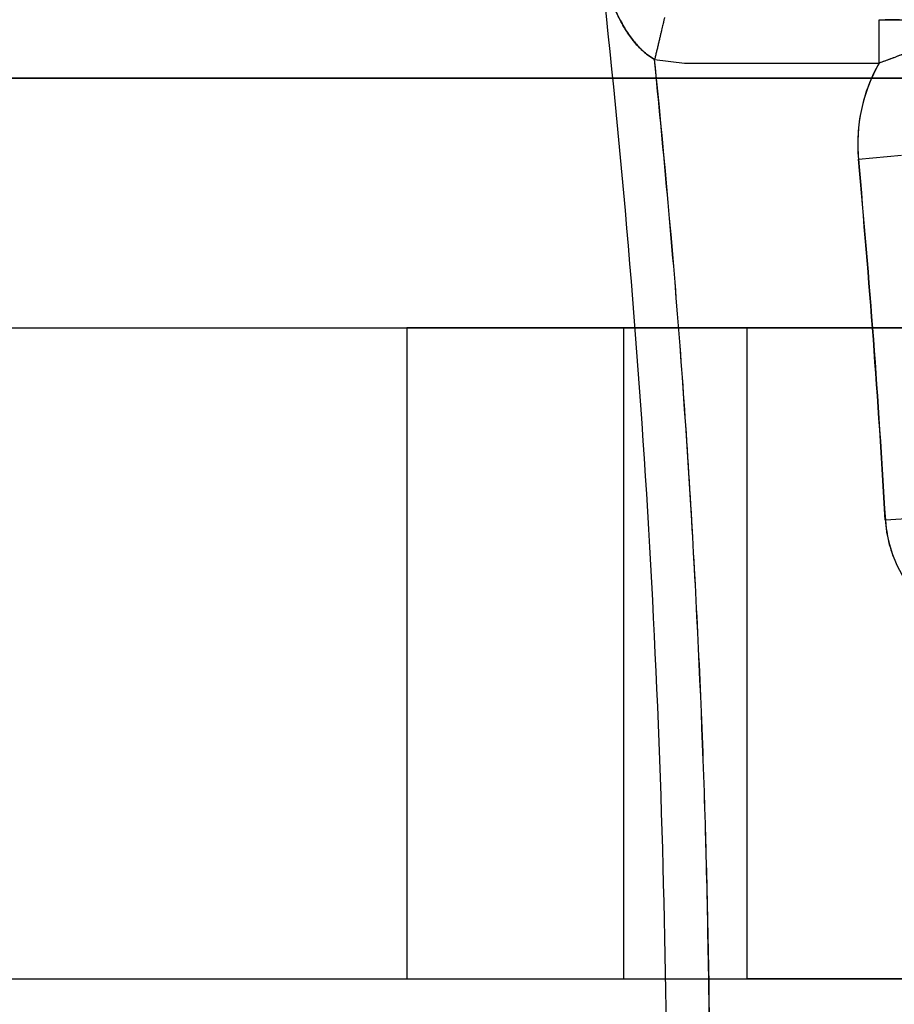
# Model space of a CAD drawing. Units: millimetres. Extents: x 9 to 411, y 10 to 270.
# Drawn here: x 106 to 107, y 118 to 119 of the extents above; entities that cross this region are included whole.
import ezdxf

# ---------------------------------------------------------------- set-up
doc = ezdxf.new("R2010")
doc.units = ezdxf.units.MM

msp = doc.modelspace()

# ---------------------------------------------------------------- linework, layer by layer
at = {"color": 7, "linetype": 'Continuous', "lineweight": 25}
for p, q in [((106.2357, 119.2104), (106.2702, 119.2063)), ((106.2357, 119.2104), (106.2702, 119.2063)), ((106.2702, 119.2063), (106.4942, 119.2063)), ((106.2702, 119.2063), (106.4942, 119.2063)), ((53.9691, 119.189), (116.4691, 119.189)), ((178.9691, 119.189), (53.9691, 119.189)), ((142.5272, 119.189), (90.411, 119.189)), ((111.2749, 119.189), (92.5281, 119.189)), ((106.4705, 119.0958), (106.5203, 119.1003)), ((106.4705, 119.0958), (106.5203, 119.1003)), ((102.3253, 118.9015), (108.3253, 118.9015)), ((104.7003, 118.9015), (105.9503, 118.9015)), ((105.9503, 118.9015), (105.9503, 118.1515)), ((106.2003, 118.9015), (105.9503, 118.9015)), ((106.3423, 118.9015), (106.2003, 118.9015)), ((106.2003, 118.1515), (106.2003, 118.9015)), ((108.3253, 118.9015), (106.3423, 118.9015)), ((106.3423, 118.1515), (106.3423, 118.9015)), ((106.5514, 118.6828), (106.5015, 118.6799)), ((106.5514, 118.6828), (106.5015, 118.6799)), ((102.3253, 118.1515), (108.3253, 118.1515)), ((104.7003, 118.1515), (105.9503, 118.1515)), ((105.9503, 118.1515), (106.2003, 118.1515)), ((106.2003, 118.1515), (106.3423, 118.1515)), ((108.3253, 118.1515), (106.3423, 118.1515))]:
    msp.add_line(p, q, dxfattribs=at)
for centre, radius, start, end in [((93.9375, 117.951), 12.3125, 0.39445, 6.48525), ((93.9375, 117.951), 12.3125, 0.39445, 6.48525), ((93.9375, 117.951), 12.3625, 0.39445, 5.84696), ((93.9375, 117.951), 12.3625, 0.39445, 5.84695), ((106.6596, 119.113), 0.1899, 150.5674, 185.219), ((93.9375, 117.951), 12.5851, 3.32055, 5.21904), ((93.9375, 117.951), 12.5851, 3.32055, 5.21904), ((106.6412, 118.688), 0.1399, 183.3205, 270)]:
    msp.add_arc(centre, radius, start, end, dxfattribs=at)
for points, knots in [([(106.2357, 119.2104), (106.2344, 119.2112), (106.2316, 119.2128), (106.2276, 119.2156), (106.2238, 119.2188), (106.22, 119.2222), (106.2161, 119.2263), (106.212, 119.231), (106.2078, 119.2365), (106.2038, 119.2423), (106.2, 119.2486), (106.1964, 119.2551), (106.193, 119.2619), (106.1899, 119.2688), (106.1866, 119.2769), (106.1832, 119.2864), (106.1799, 119.2972), (106.177, 119.3082), (106.1746, 119.3192), (106.1727, 119.3304), (106.1717, 119.3379), (106.1713, 119.3416)], [0, 0, 0, 0, 0.029786, 0.060425, 0.09186, 0.12402, 0.156816, 0.200608, 0.2452, 0.290469, 0.339578, 0.389217, 0.439282, 0.489704, 0.540419, 0.616315, 0.692628, 0.769237, 0.846023, 0.922929, 1, 1, 1, 1]), ([(106.1713, 119.3416), (106.1721, 119.3355), (106.1736, 119.3238), (106.1772, 119.3073), (106.1813, 119.2925), (106.1857, 119.2794), (106.1902, 119.2681), (106.1947, 119.2584), (106.2003, 119.2479), (106.2073, 119.2368), (106.2165, 119.2256), (106.2258, 119.2167), (106.2326, 119.2124), (106.2357, 119.2104)], [0, 0, 0, 0, 0.125916, 0.240795, 0.344653, 0.437503, 0.519363, 0.590257, 0.650223, 0.756149, 0.849174, 0.930064, 1, 1, 1, 1]), ([(106.2357, 119.2104), (106.2326, 119.2124), (106.2258, 119.2167), (106.2183, 119.2239), (106.2123, 119.2306), (106.2078, 119.2365), (106.2034, 119.243), (106.1987, 119.2507), (106.1938, 119.2602), (106.1886, 119.2719), (106.1833, 119.286), (106.1784, 119.3024), (106.174, 119.3211), (106.1722, 119.3346), (106.1713, 119.3416)], [0, 0, 0, 0, 0.0699968, 0.1510298, 0.196103, 0.24434, 0.2958267, 0.3506337, 0.4215899, 0.5073992, 0.6081161, 0.7237729, 0.8543935, 1, 1, 1, 1]), ([(106.2472, 119.259), (106.2472, 119.2589), (106.2472, 119.2587), (106.247, 119.258), (106.2467, 119.2568), (106.2463, 119.2552), (106.2458, 119.2531), (106.2452, 119.2506), (106.2445, 119.2476), (106.2438, 119.2443), (106.2429, 119.2407), (106.242, 119.2367), (106.241, 119.2325), (106.2399, 119.2281), (106.2389, 119.2236), (106.2378, 119.2192), (106.2368, 119.2147), (106.2361, 119.2118), (106.2357, 119.2104)], [0, 0, 0, 0, 0.057705, 0.117277, 0.178548, 0.241309, 0.305312, 0.369113, 0.433551, 0.498317, 0.563091, 0.628863, 0.693982, 0.758137, 0.821045, 0.882459, 0.942167, 1, 1, 1, 1]), ([(106.4942, 119.2563), (106.5003, 119.2563), (106.5127, 119.2563), (106.5273, 119.2562), (106.5383, 119.2561), (106.5456, 119.256), (106.553, 119.2559), (106.5604, 119.2558), (106.5695, 119.2556), (106.5803, 119.2554), (106.5928, 119.2551), (106.6051, 119.2548), (106.6174, 119.2544), (106.6302, 119.254), (106.6444, 119.2535), (106.6543, 119.2531), (106.6596, 119.2529)], [0, 0, 0, 0, 0.092931, 0.187791, 0.226645, 0.266146, 0.306384, 0.347439, 0.389392, 0.461664, 0.537639, 0.617613, 0.696224, 0.781903, 0.883136, 1, 1, 1, 1]), ([(106.4942, 119.2563), (106.5002, 119.2563), (106.5124, 119.2563), (106.5269, 119.2562), (106.5377, 119.2561), (106.5449, 119.256), (106.5522, 119.2559), (106.5595, 119.2558), (106.5686, 119.2556), (106.5795, 119.2554), (106.592, 119.2551), (106.6044, 119.2548), (106.6168, 119.2544), (106.6297, 119.254), (106.6441, 119.2535), (106.6542, 119.2531), (106.6596, 119.2529)], [0, 0, 0, 0, 0.091666, 0.185215, 0.223518, 0.262449, 0.302092, 0.342528, 0.383832, 0.45636, 0.532584, 0.612808, 0.692058, 0.778913, 0.881533, 1, 1, 1, 1]), ([(106.4942, 119.2063), (106.4942, 119.2078), (106.4942, 119.2108), (106.4942, 119.2154), (106.4942, 119.2199), (106.4942, 119.2245), (106.4942, 119.229), (106.4942, 119.2333), (106.4942, 119.2373), (106.4942, 119.241), (106.4942, 119.2445), (106.4942, 119.2475), (106.4942, 119.2502), (106.4942, 119.2523), (106.4942, 119.254), (106.4942, 119.2552), (106.4942, 119.256), (106.4942, 119.2562), (106.4942, 119.2563)], [0, 0, 0, 0, 0.057717, 0.117297, 0.178572, 0.241333, 0.305334, 0.369129, 0.43356, 0.498318, 0.563084, 0.628849, 0.693961, 0.758113, 0.821022, 0.882439, 0.942155, 1, 1, 1, 1]), ([(106.4942, 119.2563), (106.4968, 119.2563), (106.5019, 119.2563), (106.5096, 119.2563), (106.5172, 119.2562), (106.5248, 119.2562), (106.5321, 119.2561), (106.5392, 119.2561), (106.5459, 119.256), (106.5533, 119.2559), (106.5596, 119.2558), (106.5637, 119.2557), (106.5652, 119.2557), (106.5657, 119.2557), (106.5661, 119.2557), (106.5665, 119.2557), (106.5669, 119.2556), (106.5673, 119.2556), (106.5704, 119.2556), (106.5762, 119.2555), (106.5843, 119.2553), (106.592, 119.2551), (106.5993, 119.2549), (106.6063, 119.2547), (106.613, 119.2545), (106.6194, 119.2543), (106.6266, 119.2541), (106.6346, 119.2538), (106.6433, 119.2535), (106.6515, 119.2532), (106.6569, 119.253), (106.6596, 119.2529)], [0, 0, 0, 0, 0.03909, 0.078183, 0.117265, 0.156322, 0.195341, 0.231712, 0.268027, 0.304273, 0.351996, 0.372948, 0.375298, 0.377647, 0.379996, 0.382345, 0.384693, 0.38704, 0.389388, 0.438813, 0.487108, 0.534292, 0.580387, 0.62542, 0.669427, 0.712443, 0.754512, 0.818807, 0.881025, 0.941358, 1, 1, 1, 1]), ([(106.6596, 119.2529), (106.6566, 119.2529), (106.6507, 119.2529), (106.6421, 119.2525), (106.6339, 119.2517), (106.6262, 119.2507), (106.6189, 119.2495), (106.6118, 119.2481), (106.6047, 119.2465), (106.5979, 119.2447), (106.5915, 119.2429), (106.5848, 119.2409), (106.5777, 119.2385), (106.5701, 119.2358), (106.5622, 119.2329), (106.5563, 119.2306), (106.5525, 119.2291), (106.5514, 119.2286), (106.5502, 119.2281), (106.5491, 119.2277), (106.5479, 119.2272), (106.5441, 119.2257), (106.5377, 119.2231), (106.5288, 119.2194), (106.5199, 119.2159), (106.5113, 119.2125), (106.5027, 119.2093), (106.497, 119.2073), (106.4942, 119.2063)], [0, 0, 0, 0, 0.053037, 0.103543, 0.151555, 0.1971, 0.240189, 0.280823, 0.32555, 0.36683, 0.404624, 0.441742, 0.48991, 0.53651, 0.58154, 0.638562, 0.645824, 0.653038, 0.660204, 0.667322, 0.674392, 0.681413, 0.738148, 0.793438, 0.847285, 0.899677, 0.950591, 1, 1, 1, 1]), ([(106.6596, 119.2529), (106.6562, 119.2529), (106.6493, 119.2529), (106.6391, 119.2522), (106.629, 119.2511), (106.619, 119.2496), (106.6092, 119.2476), (106.5991, 119.2451), (106.5887, 119.2421), (106.5781, 119.2387), (106.5679, 119.235), (106.5579, 119.2312), (106.5483, 119.2274), (106.539, 119.2236), (106.5299, 119.2199), (106.5216, 119.2165), (106.5141, 119.2136), (106.5074, 119.2111), (106.5008, 119.2086), (106.4964, 119.2071), (106.4942, 119.2063)], [0, 0, 0, 0, 0.060264, 0.120282, 0.179917, 0.239026, 0.297476, 0.355114, 0.421828, 0.487062, 0.550662, 0.612505, 0.672503, 0.730604, 0.786791, 0.841079, 0.882432, 0.922674, 0.961848, 1, 1, 1, 1]), ([(106.5177, 119.2562), (106.5173, 119.2562), (106.5157, 119.2562), (106.5131, 119.2562), (106.5102, 119.2562), (106.5077, 119.2562), (106.5058, 119.2562), (106.5041, 119.2562), (106.5028, 119.2562), (106.5019, 119.2563), (106.5015, 119.2563), (106.5014, 119.2563)], [0, 0, 0, 0, 0.070468, 0.271193, 0.463871, 0.588065, 0.707113, 0.812827, 0.887217, 0.961733, 1, 1, 1, 1]), ([(106.2998, 118.0361), (106.2984, 118.1342), (106.2957, 118.3302), (106.2827, 118.624), (106.2637, 118.9176), (106.2451, 119.1127), (106.2357, 119.2104)], [0, 0, 0, 0, 0.250071, 0.5, 0.749929, 1, 1, 1, 1]), ([(106.2998, 118.0361), (106.2984, 118.1342), (106.2957, 118.3302), (106.2827, 118.624), (106.2637, 118.9176), (106.2451, 119.1127), (106.2357, 119.2104)], [0, 0, 0, 0, 0.250071, 0.5, 0.749929, 1, 1, 1, 1]), ([(106.4942, 119.2063), (106.4899, 119.1978), (106.4812, 119.1807), (106.4733, 119.153), (106.4691, 119.1245), (106.47, 119.1054), (106.4705, 119.0958)], [0, 0, 0, 0, 0.249263, 0.499983, 0.749271, 1, 1, 1, 1]), ([(106.4942, 119.2063), (106.4899, 119.1978), (106.4812, 119.1807), (106.4733, 119.153), (106.4691, 119.1245), (106.47, 119.1054), (106.4705, 119.0958)], [0, 0, 0, 0, 0.249263, 0.499983, 0.749271, 1, 1, 1, 1]), ([(106.5015, 118.6799), (106.5025, 118.6715), (106.5043, 118.6546), (106.5132, 118.6298), (106.5264, 118.6064), (106.5446, 118.5857), (106.5663, 118.5687), (106.5904, 118.5569), (106.6157, 118.5495), (106.6327, 118.5486), (106.6412, 118.5482)], [0, 0, 0, 0, 0.1202174, 0.2407509, 0.3700633, 0.4999949, 0.6293069, 0.7592384, 0.8794619, 1, 1, 1, 1]), ([(106.5015, 118.6799), (106.5025, 118.6715), (106.5043, 118.6546), (106.5132, 118.6298), (106.5264, 118.6064), (106.5446, 118.5857), (106.5663, 118.5687), (106.5904, 118.5569), (106.6157, 118.5495), (106.6327, 118.5486), (106.6412, 118.5482)], [0, 0, 0, 0, 0.1202174, 0.2407509, 0.3700633, 0.4999949, 0.6293069, 0.7592384, 0.8794619, 1, 1, 1, 1])]:
    msp.add_open_spline(points, degree=3, knots=knots, dxfattribs=at)
msp.add_open_spline([(106.4705, 119.0958), (106.4765, 119.0265), (106.4886, 118.888), (106.4972, 118.7493), (106.5015, 118.6799)], degree=3, dxfattribs=at)
msp.add_open_spline([(106.4705, 119.0958), (106.4765, 119.0265), (106.4886, 118.888), (106.4972, 118.7493), (106.5015, 118.6799)], degree=3, dxfattribs=at)

doc.saveas('drawing.dxf')
